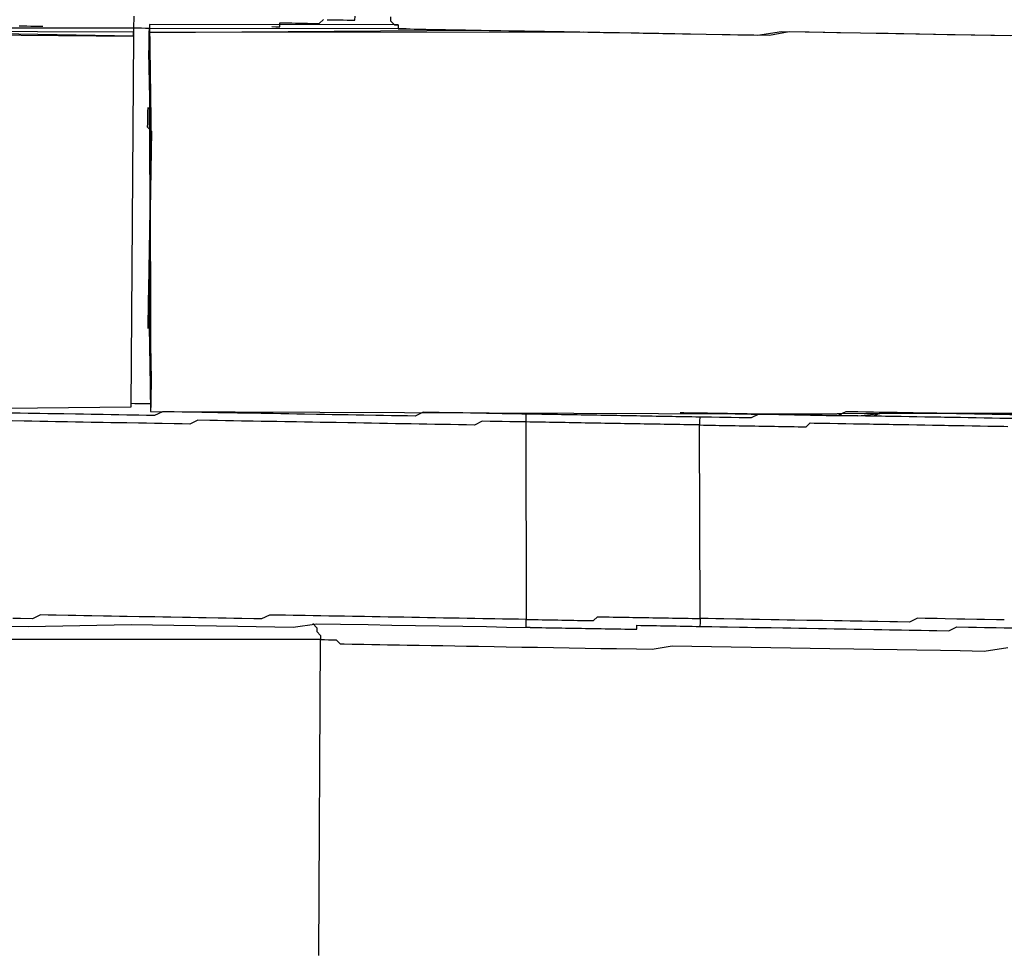
# Model space of a CAD drawing. Units: inches. Extents: x -84 to 88, y -6 to 113.
# Drawn here: x -6 to -5, y 84 to 85 of the extents above; entities that cross this region are included whole.
import ezdxf

# ---------------------------------------------------------------- set-up
doc = ezdxf.new("R2010")
doc.units = ezdxf.units.IN
doc.header["$MEASUREMENT"] = 0

# ---------------------------------------------------------------- blocks, each defined once
blk = doc.blocks.new('PeakFlow C top')
at = {"color": 9, "flags": 128}
for points in [[(-21.55505, 44.70347), (-21.55512, 44.69971), (-21.55518, 44.69595), (-21.55525, 44.6922), (-21.55531, 44.68844)], [(-21.42362, 44.69368), (-21.41986, 44.69361), (-21.4161, 44.69355), (-21.41604, 44.6973), (-21.41228, 44.69724), (-21.40852, 44.69717), (-21.40476, 44.69711), (-21.401, 44.69704), (-21.39724, 44.69698), (-21.39348, 44.69691), (-21.38972, 44.69685), (-21.38596, 44.69678), (-21.38221, 44.69672), (-21.37845, 44.69665), (-21.37462, 44.70035)], [(-21.37086, 44.70028), (-21.3671, 44.70022), (-21.36335, 44.70015), (-21.35959, 44.70009), (-21.35583, 44.70002), (-21.35207, 44.69996), (-21.34831, 44.69989), (-21.34455, 44.69983), (-21.34449, 44.70358)], [(-21.31066, 44.703), (-21.31072, 44.69924), (-21.30703, 44.69542), (-21.30327, 44.69535), (-21.30333, 44.69159), (-21.29957, 44.69153), (-21.29582, 44.69146), (-21.29206, 44.6914), (-21.2883, 44.69133), (-21.28454, 44.69127), (-21.27702, 44.69114), (-21.27326, 44.69107), (-21.26574, 44.69094), (-21.25447, 44.69075), (-21.24695, 44.69062), (-21.23567, 44.69042), (-21.2244, 44.69022), (-21.20936, 44.68996), (-21.19432, 44.6897), (-21.18305, 44.68951), (-21.16425, 44.68918), (-21.14922, 44.68892), (-21.13042, 44.6886), (-21.11163, 44.68827), (-21.09283, 44.68795), (-21.07404, 44.68762), (-21.05149, 44.68723), (-21.03269, 44.6869), (-21.01014, 44.68651), (-20.98758, 44.68612), (-20.96127, 44.68567), (-20.93865, 44.68904), (-20.91234, 44.68858), (-20.88603, 44.68812), (-20.86347, 44.68773), (-20.83716, 44.68728), (-20.80709, 44.68676), (-20.78078, 44.6863), (-20.75447, 44.68584), (-20.69808, 44.68487)], [(-21.29582, 44.69146), (-21.29206, 44.6914), (-21.2883, 44.69133), (-21.28454, 44.69127), (-21.28078, 44.6912), (-21.27326, 44.69107), (-21.2695, 44.69101), (-21.26574, 44.69094), (-21.25823, 44.69081), (-21.25447, 44.69075), (-21.24695, 44.69062), (-21.23943, 44.69048), (-21.23191, 44.69035), (-21.2244, 44.69022), (-21.21688, 44.69009), (-21.2056, 44.6899), (-21.19808, 44.68977), (-21.18681, 44.68957), (-21.17929, 44.68944), (-21.16801, 44.68925), (-21.15674, 44.68905), (-21.14546, 44.68886), (-21.13418, 44.68866), (-21.1229, 44.68847), (-21.10787, 44.68821), (-21.09659, 44.68801), (-21.08156, 44.68775), (-21.07028, 44.68755), (-21.05524, 44.68729), (-21.04021, 44.68703), (-21.02517, 44.68677), (-21.01014, 44.68651), (-20.9951, 44.68625), (-20.98007, 44.68599), (-20.96503, 44.68573), (-20.94999, 44.68547), (-20.93113, 44.6889), (-20.9161, 44.68864), (-20.8973, 44.68832), (-20.88227, 44.68806), (-20.86347, 44.68773), (-20.84844, 44.68747), (-20.82964, 44.68715), (-20.81085, 44.68682), (-20.79205, 44.6865), (-20.77326, 44.68617), (-20.75822, 44.68591), (-20.73943, 44.68558), (-20.72064, 44.68526)], [(-21.6417, 44.69369), (-21.64546, 44.69376), (-21.64922, 44.69382), (-21.65298, 44.69389), (-21.65674, 44.69395), (-21.6605, 44.69402), (-21.66426, 44.69408)], [(-21.55538, 44.68468), (-21.9012, 44.69067)], [(-21.81092, 44.69286), (-21.55525, 44.6922), (-21.80716, 44.6928)], [(-21.29582, 44.69146), (-21.54021, 44.69193), (-21.54397, 44.692), (-21.54773, 44.69207), (-21.55149, 44.69213), (-21.55525, 44.6922)], [(-21.30703, 44.69542), (-21.54015, 44.69569), (-21.53888, 44.33471), (-21.54075, 44.44378), (-21.54068, 44.44754), (-21.54062, 44.4513), (-21.54055, 44.45506), (-21.54049, 44.45882), (-21.54042, 44.46258), (-21.54049, 44.45882)], [(-21.30327, 44.69535), (-21.54015, 44.69569), (-21.53834, 44.58286), (-21.5384, 44.5791), (-21.53847, 44.57534), (-21.53854, 44.57158), (-21.5386, 44.56783), (-21.53867, 44.56407), (-21.5386, 44.56783), (-21.5406, 44.66938), (-21.54054, 44.67314), (-21.54047, 44.6769), (-21.54041, 44.68066), (-21.54034, 44.68442), (-21.54028, 44.68818), (-21.54021, 44.69193), (-21.54028, 44.68818), (-21.54034, 44.68442), (-21.54041, 44.68066), (-21.54047, 44.6769), (-21.54054, 44.67314), (-21.5406, 44.66938), (-21.54067, 44.66562), (-21.53873, 44.56031), (-21.53867, 44.56407), (-21.5386, 44.56783), (-21.53854, 44.57158), (-21.53847, 44.57534), (-21.5384, 44.5791), (-21.54028, 44.68818), (-21.23191, 44.69035)], [(-21.98396, 44.68834), (-21.55538, 44.68468), (-21.55774, 44.33127), (-22.09177, 44.32548)], [(-21.55531, 44.68844), (-21.82978, 44.68943)], [(-21.12666, 44.68853), (-21.54028, 44.68818), (-21.53901, 44.32719), (-20.97504, 44.32494)], [(-21.54049, 44.45882), (-21.54055, 44.45506), (-21.54062, 44.4513), (-21.54068, 44.44754), (-21.54075, 44.44378), (-21.54081, 44.44002), (-21.53901, 44.32719)], [(-21.55767, 44.33503), (-21.55391, 44.33497), (-21.55016, 44.3349), (-21.5464, 44.33484), (-21.54264, 44.33477), (-21.53888, 44.33471)], [(-21.55767, 44.33503), (-21.55391, 44.33497), (-21.55016, 44.3349), (-21.5464, 44.33484), (-21.54264, 44.33477), (-21.53888, 44.33471)], [(-21.17809, 44.3247), (-21.1856, 44.32483), (-21.19312, 44.32496), (-21.20064, 44.32509), (-21.2044, 44.32515), (-21.21192, 44.32528), (-21.21943, 44.32541), (-21.22695, 44.32554), (-21.23447, 44.32567), (-21.24199, 44.3258), (-21.24951, 44.32593), (-21.25702, 44.32606), (-21.26454, 44.32619), (-21.27206, 44.32633), (-21.27958, 44.32646), (-21.28716, 44.32283), (-21.29468, 44.32296), (-21.3022, 44.32309), (-21.30971, 44.32322), (-21.31723, 44.32335), (-21.32475, 44.32348), (-21.33603, 44.32367), (-21.34354, 44.3238), (-21.35106, 44.32393), (-21.35858, 44.32406), (-21.3661, 44.32419), (-21.37362, 44.32432), (-21.38113, 44.32445), (-21.39241, 44.32465), (-21.39993, 44.32478), (-21.40745, 44.32491), (-21.41496, 44.32504), (-21.42248, 44.32517), (-21.43376, 44.32537), (-21.44128, 44.3255), (-21.44879, 44.32563), (-21.45631, 44.32576), (-21.46759, 44.32595), (-21.47511, 44.32608), (-21.48262, 44.32621), (-21.49014, 44.32634), (-21.50142, 44.32654), (-21.50894, 44.32667), (-21.51645, 44.3268), (-21.52773, 44.32699), (-21.53531, 44.32337), (-21.54283, 44.3235), (-21.55035, 44.32363), (-21.56163, 44.32382), (-21.56915, 44.32395), (-21.57666, 44.32408), (-21.58418, 44.32421), (-21.59546, 44.32441), (-21.60298, 44.32454), (-21.61049, 44.32467), (-21.62177, 44.32486), (-21.62929, 44.32499), (-21.63681, 44.32512), (-21.64432, 44.32525), (-21.6556, 44.32545), (-21.66312, 44.32558), (-21.67064, 44.32571)], [(-21.03518, 44.32598), (-21.02015, 44.32572), (-21.00887, 44.32553), (-20.98256, 44.32507), (-20.96752, 44.32481), (-20.95625, 44.32461), (-20.92617, 44.32409), (-20.8961, 44.32357), (-20.86603, 44.32305), (-20.83589, 44.32629), (-20.80206, 44.3257), (-20.77199, 44.32518), (-20.73816, 44.3246), (-20.70433, 44.32401), (-20.6705, 44.32343), (-20.59908, 44.32219), (-20.53136, 44.32478), (-20.39228, 44.32237), (-20.26065, 44.32385), (-20.19668, 44.3265), (-20.13654, 44.32546), (-20.08016, 44.32448), (-20.03122, 44.32739)], [(-20.72313, 44.32434), (-20.73064, 44.32447), (-20.7344, 44.32453), (-20.74192, 44.32466), (-20.74568, 44.32473), (-20.74944, 44.32479), (-20.75696, 44.32492), (-20.76072, 44.32499), (-20.76823, 44.32512), (-20.77199, 44.32518), (-20.77951, 44.32531), (-20.78327, 44.32538), (-20.79079, 44.32551), (-20.79455, 44.32557), (-20.80206, 44.3257), (-20.80582, 44.32577), (-20.81334, 44.3259), (-20.8171, 44.32596), (-20.82086, 44.32603), (-20.82838, 44.32616), (-20.83214, 44.32623), (-20.83965, 44.32636), (-20.84341, 44.32642), (-20.851, 44.32279), (-20.85475, 44.32286), (-20.85851, 44.32292), (-20.86603, 44.32305), (-20.86979, 44.32312), (-20.87355, 44.32318), (-20.88107, 44.32331), (-20.88483, 44.32338), (-20.89234, 44.32351), (-20.8961, 44.32357), (-20.89986, 44.32364), (-20.90738, 44.32377), (-20.91114, 44.32383), (-20.9149, 44.3239), (-20.92241, 44.32403), (-20.92617, 44.32409), (-20.92993, 44.32416), (-20.93369, 44.32422), (-20.94121, 44.32435), (-20.94497, 44.32442), (-20.94873, 44.32448), (-20.95249, 44.32455), (-20.96, 44.32468), (-20.96376, 44.32475), (-20.96752, 44.32481), (-20.97128, 44.32488), (-20.9788, 44.32501), (-20.98256, 44.32507), (-20.98632, 44.32514), (-20.99008, 44.3252), (-20.99383, 44.32527), (-21.00135, 44.3254), (-21.00511, 44.32546), (-21.00887, 44.32553), (-21.01263, 44.32559), (-21.01639, 44.32566), (-21.02015, 44.32572), (-21.02391, 44.32579), (-21.03142, 44.32592), (-21.03518, 44.32598)], [(-20.72651, 44.12887), (-20.73403, 44.129), (-20.74531, 44.1292), (-20.75283, 44.12933), (-20.7641, 44.12952), (-20.77162, 44.12965), (-20.7829, 44.12985), (-20.79041, 44.12998), (-20.80169, 44.13018), (-20.80921, 44.13031), (-20.81679, 44.12668), (-20.82807, 44.12687), (-20.83559, 44.127), (-20.84686, 44.1272), (-20.85438, 44.12733), (-20.8619, 44.12746), (-20.87318, 44.12765), (-20.88069, 44.12778), (-20.88821, 44.12791), (-20.89949, 44.12811), (-20.90701, 44.12824), (-20.91452, 44.12837), (-20.9258, 44.12856), (-20.93332, 44.1287), (-20.94084, 44.12883), (-20.94835, 44.12896), (-20.95963, 44.12915), (-20.96715, 44.12928), (-20.97467, 44.12941), (-20.98218, 44.12954), (-20.99346, 44.12974), (-21.00098, 44.12987), (-21.0085, 44.13), (-21.01601, 44.13013), (-21.01608, 44.12637), (-21.01615, 44.12261), (-21.01239, 44.12254)], [(-20.71937, 44.32427), (-20.72689, 44.3244), (-20.73816, 44.3246), (-20.74568, 44.32473), (-20.75696, 44.32492), (-20.76447, 44.32505), (-20.77575, 44.32525), (-20.78327, 44.32538), (-20.79455, 44.32557), (-20.80206, 44.3257), (-20.81334, 44.3259), (-20.82086, 44.32603), (-20.83214, 44.32623), (-20.83965, 44.32636), (-20.85093, 44.32655), (-20.85845, 44.32668), (-20.86597, 44.32681), (-20.87724, 44.32701), (-20.88483, 44.32338), (-20.89234, 44.32351), (-20.90362, 44.3237), (-20.91114, 44.32383), (-20.91866, 44.32396), (-20.92617, 44.32409), (-20.93369, 44.32422), (-20.94497, 44.32442), (-20.95249, 44.32455), (-20.96, 44.32468), (-20.96752, 44.32481), (-20.97504, 44.32494), (-20.61781, 44.32627)], [(-21.01269, 44.32183), (-21.01645, 44.3219), (-21.02021, 44.32196), (-21.02397, 44.32203), (-21.02773, 44.32209), (-21.03149, 44.32216), (-21.03525, 44.32222), (-21.03901, 44.32229), (-21.04277, 44.32235), (-21.04652, 44.32242), (-21.05028, 44.32248), (-21.05404, 44.32255), (-21.0578, 44.32261), (-21.06156, 44.32268), (-21.06532, 44.32274), (-21.06908, 44.32281), (-21.07284, 44.32287), (-21.0766, 44.32294), (-21.08035, 44.323), (-21.08411, 44.32307), (-21.08787, 44.32313), (-21.09163, 44.3232), (-21.09539, 44.32326), (-21.09915, 44.32333), (-21.10291, 44.3234), (-21.10667, 44.32346), (-21.11043, 44.32353), (-21.11419, 44.32359), (-21.11794, 44.32366), (-21.1217, 44.32372), (-21.12546, 44.32379), (-21.12922, 44.32385), (-21.13298, 44.32392), (-21.13674, 44.32398), (-21.1405, 44.32405), (-21.14426, 44.32411), (-21.14802, 44.32418), (-21.15177, 44.32424), (-21.15553, 44.32431), (-21.15929, 44.32437), (-21.16305, 44.32444), (-21.16681, 44.3245), (-21.17057, 44.32457), (-21.17433, 44.32463), (-21.17809, 44.3247), (-21.18185, 44.32476), (-21.18191, 44.321), (-21.18198, 44.31724), (-21.18949, 44.31737), (-21.19701, 44.31751), (-21.20453, 44.31764), (-21.21205, 44.31777), (-21.21581, 44.31783), (-21.22332, 44.31796), (-21.23091, 44.31433), (-21.23842, 44.31446), (-21.24594, 44.31459), (-21.25346, 44.31472), (-21.26098, 44.31485), (-21.2685, 44.31498), (-21.27601, 44.31511), (-21.28353, 44.31524), (-21.29105, 44.31537), (-21.29857, 44.3155), (-21.30609, 44.31563), (-21.3136, 44.31576), (-21.32112, 44.31589), (-21.32864, 44.31603), (-21.33616, 44.31616), (-21.34367, 44.31629), (-21.35119, 44.31642), (-21.36247, 44.31661), (-21.36999, 44.31674), (-21.37751, 44.31687), (-21.38502, 44.317), (-21.39254, 44.31713), (-21.40006, 44.31726), (-21.41134, 44.31746), (-21.41885, 44.31759), (-21.42637, 44.31772), (-21.43389, 44.31785), (-21.44141, 44.31798), (-21.45268, 44.31817), (-21.4602, 44.3183), (-21.46772, 44.31843), (-21.47524, 44.31856), (-21.48275, 44.31869), (-21.49403, 44.31889), (-21.50161, 44.31526), (-21.50913, 44.31539), (-21.51665, 44.31552), (-21.52793, 44.31572), (-21.53544, 44.31585), (-21.54296, 44.31598), (-21.55048, 44.31611), (-21.56176, 44.3163), (-21.56928, 44.31643), (-21.57679, 44.31656), (-21.58431, 44.31669), (-21.59559, 44.31689), (-21.60311, 44.31702), (-21.61062, 44.31715), (-21.61814, 44.31728), (-21.62942, 44.31748), (-21.63694, 44.31761), (-21.64445, 44.31774), (-21.65197, 44.31787), (-21.65949, 44.318), (-21.67077, 44.31819)], [(-21.17784, 44.12165), (-21.1816, 44.12172), (-21.18154, 44.12547), (-21.18147, 44.12923), (-21.17771, 44.12917), (-21.17395, 44.1291), (-21.1702, 44.12904), (-21.16644, 44.12897), (-21.16268, 44.12891), (-21.15892, 44.12884), (-21.15516, 44.12878), (-21.1514, 44.12871), (-21.14764, 44.12865), (-21.14388, 44.12858), (-21.14012, 44.12852), (-21.13637, 44.12845), (-21.13261, 44.12839), (-21.12885, 44.12832), (-21.12509, 44.12826), (-21.12133, 44.12819), (-21.11757, 44.12813), (-21.11375, 44.13182), (-21.10999, 44.13176), (-21.10623, 44.13169), (-21.10247, 44.13163), (-21.09871, 44.13156), (-21.09495, 44.13149), (-21.09119, 44.13143), (-21.08743, 44.13136), (-21.08368, 44.1313), (-21.07992, 44.13123), (-21.07616, 44.13117), (-21.0724, 44.1311), (-21.06864, 44.13104), (-21.06488, 44.13097), (-21.06112, 44.13091), (-21.05736, 44.13084), (-21.0536, 44.13078), (-21.04985, 44.13071), (-21.04609, 44.13065), (-21.04233, 44.13058), (-21.03857, 44.13052), (-21.03481, 44.13045), (-21.03105, 44.13039), (-21.02729, 44.13032), (-21.02353, 44.13026), (-21.01977, 44.13019), (-21.01601, 44.13013), (-21.01658, 44.31438), (-21.02034, 44.31444), (-21.0241, 44.31451), (-21.02786, 44.31458), (-21.03162, 44.31464), (-21.03538, 44.31471), (-21.03914, 44.31477), (-21.0429, 44.31484), (-21.04665, 44.3149), (-21.05041, 44.31497), (-21.05417, 44.31503), (-21.05793, 44.3151), (-21.06169, 44.31516), (-21.06545, 44.31523), (-21.06921, 44.31529), (-21.07297, 44.31536), (-21.07673, 44.31542), (-21.08048, 44.31549), (-21.08424, 44.31555), (-21.088, 44.31562), (-21.09176, 44.31568), (-21.09552, 44.31575), (-21.09928, 44.31581), (-21.10304, 44.31588), (-21.1068, 44.31594), (-21.11056, 44.31601), (-21.11432, 44.31607), (-21.11807, 44.31614), (-21.12183, 44.3162), (-21.12559, 44.31627), (-21.12935, 44.31633), (-21.13311, 44.3164), (-21.13687, 44.31646), (-21.14063, 44.31653), (-21.14439, 44.31659), (-21.14815, 44.31666), (-21.1519, 44.31672), (-21.15566, 44.31679), (-21.15942, 44.31685), (-21.16318, 44.31692), (-21.16694, 44.31698), (-21.1707, 44.31705), (-21.17446, 44.31711), (-21.17822, 44.31718), (-21.18198, 44.31724), (-21.18147, 44.12923), (-21.18899, 44.12936), (-21.19651, 44.12949), (-21.20403, 44.12962), (-21.21154, 44.12975), (-21.21906, 44.12988), (-21.22282, 44.12995), (-21.23034, 44.13008), (-21.23786, 44.13021), (-21.24537, 44.13034), (-21.25289, 44.13047), (-21.26041, 44.1306), (-21.26793, 44.13073), (-21.27545, 44.13086), (-21.28296, 44.13099), (-21.29048, 44.13112), (-21.298, 44.13125), (-21.30552, 44.13138), (-21.31303, 44.13151), (-21.32055, 44.13164), (-21.32807, 44.13177), (-21.33559, 44.1319), (-21.34687, 44.1321), (-21.35438, 44.13223), (-21.3619, 44.13236), (-21.36942, 44.13249), (-21.37694, 44.13262), (-21.38445, 44.13275), (-21.39197, 44.13288), (-21.40325, 44.13307), (-21.41077, 44.13321), (-21.41828, 44.13334), (-21.4258, 44.13347), (-21.43339, 44.12984), (-21.4409, 44.12997), (-21.45218, 44.13016), (-21.4597, 44.13029), (-21.46722, 44.13042), (-21.47473, 44.13055), (-21.48601, 44.13075), (-21.49353, 44.13088), (-21.50105, 44.13101), (-21.50856, 44.13114), (-21.51984, 44.13133), (-21.52736, 44.13146), (-21.53488, 44.13159), (-21.54239, 44.13173), (-21.54991, 44.13186), (-21.56119, 44.13205), (-21.56871, 44.13218), (-21.57622, 44.13231), (-21.58374, 44.13244), (-21.59502, 44.13264), (-21.60254, 44.13277), (-21.61005, 44.1329), (-21.61757, 44.13303), (-21.62885, 44.13322), (-21.63637, 44.13335), (-21.64389, 44.13348), (-21.65147, 44.12985), (-21.66274, 44.13005), (-21.67026, 44.13018)], [(-20.71943, 44.32051), (-20.72695, 44.32064), (-20.73071, 44.32071), (-20.73823, 44.32084), (-20.74199, 44.3209), (-20.74575, 44.32097), (-20.75326, 44.3211), (-20.75702, 44.32116), (-20.76078, 44.32123), (-20.7683, 44.32136), (-20.77206, 44.32142), (-20.77958, 44.32155), (-20.78333, 44.32162), (-20.78709, 44.32168), (-20.79461, 44.32182), (-20.79837, 44.32188), (-20.80213, 44.32195), (-20.80965, 44.32208), (-20.81341, 44.32214), (-20.81717, 44.32221), (-20.82468, 44.32234), (-20.82844, 44.3224), (-20.83596, 44.32253), (-20.83972, 44.3226), (-20.84348, 44.32266), (-20.851, 44.32279), (-20.85475, 44.32286), (-20.85851, 44.32292), (-20.86603, 44.32305), (-20.86979, 44.32312), (-20.87355, 44.32318), (-20.87731, 44.32325), (-20.88483, 44.32338), (-20.88858, 44.32344), (-20.89234, 44.32351), (-20.89986, 44.32364), (-20.90362, 44.3237), (-20.90738, 44.32377), (-20.9149, 44.3239), (-20.91866, 44.32396), (-20.92241, 44.32403), (-20.92617, 44.32409), (-20.93369, 44.32422), (-20.93745, 44.32429), (-20.94121, 44.32435), (-20.94873, 44.32448), (-20.95249, 44.32455), (-20.95625, 44.32461), (-20.96, 44.32468), (-20.96759, 44.32105), (-20.97135, 44.32112), (-20.9751, 44.32118), (-20.97886, 44.32125), (-20.98638, 44.32138), (-20.99014, 44.32144), (-20.9939, 44.32151), (-20.99766, 44.32157), (-21.00518, 44.3217), (-21.00894, 44.32177), (-21.01269, 44.32183), (-21.01645, 44.3219), (-21.01652, 44.31814), (-21.01658, 44.31438), (-21.01282, 44.31431), (-21.00531, 44.31418), (-21.00155, 44.31412), (-20.99779, 44.31405), (-20.99403, 44.31399), (-20.98651, 44.31386), (-20.98275, 44.31379), (-20.97899, 44.31373), (-20.97524, 44.31366), (-20.96772, 44.31353), (-20.96396, 44.31347), (-20.9602, 44.3134), (-20.95644, 44.31334), (-20.94892, 44.31321), (-20.94516, 44.31314), (-20.9414, 44.31308), (-20.93765, 44.31301), (-20.93013, 44.31288), (-20.92637, 44.31282), (-20.92261, 44.31275), (-20.91509, 44.31262), (-20.91127, 44.31632), (-20.90751, 44.31625), (-20.89999, 44.31612), (-20.89623, 44.31606), (-20.89247, 44.31599), (-20.88496, 44.31586), (-20.8812, 44.31579), (-20.87744, 44.31573), (-20.86992, 44.3156), (-20.86616, 44.31553), (-20.8624, 44.31547), (-20.85488, 44.31534), (-20.85113, 44.31527), (-20.84737, 44.31521), (-20.83985, 44.31508), (-20.83609, 44.31501), (-20.83233, 44.31495), (-20.82481, 44.31482), (-20.82105, 44.31475), (-20.8173, 44.31469), (-20.80978, 44.31456), (-20.80602, 44.31449), (-20.80226, 44.31443), (-20.79474, 44.3143), (-20.79098, 44.31423), (-20.78346, 44.3141), (-20.77971, 44.31404), (-20.77595, 44.31397), (-20.76843, 44.31384), (-20.76467, 44.31378), (-20.75715, 44.31365), (-20.75339, 44.31358), (-20.74963, 44.31352), (-20.74212, 44.31339), (-20.73836, 44.31332), (-20.7346, 44.31326), (-20.72708, 44.31313), (-20.72332, 44.31306)], [(-21.70798, 44.12331), (-21.65536, 44.1224), (-21.55756, 44.12447), (-21.45607, 44.12271), (-21.40344, 44.1218), (-21.38083, 44.12517), (-21.35827, 44.12478), (-21.33196, 44.12432), (-21.30941, 44.12393), (-21.28685, 44.12354), (-21.2643, 44.12315), (-21.24175, 44.12276), (-21.21919, 44.12237), (-21.2004, 44.12204), (-21.17784, 44.12165), (-21.17408, 44.12159), (-21.17033, 44.12152), (-21.16657, 44.12146), (-21.16281, 44.12139), (-21.15905, 44.12132), (-21.15529, 44.12126), (-21.15153, 44.12119), (-21.14777, 44.12113), (-21.14401, 44.12106), (-21.14025, 44.121), (-21.1365, 44.12093), (-21.13274, 44.12087), (-21.12898, 44.1208), (-21.12522, 44.12074), (-21.12146, 44.12067), (-21.1177, 44.12061), (-21.11394, 44.12054), (-21.11018, 44.12048), (-21.10642, 44.12041), (-21.10267, 44.12035), (-21.09891, 44.12028), (-21.09515, 44.12022), (-21.09139, 44.12015), (-21.08763, 44.12009), (-21.08387, 44.12002), (-21.08011, 44.11996), (-21.07635, 44.11989), (-21.07629, 44.12365), (-21.07253, 44.12359), (-21.06877, 44.12352), (-21.06501, 44.12346), (-21.06125, 44.12339), (-21.05749, 44.12333), (-21.05373, 44.12326), (-21.04998, 44.1232), (-21.04622, 44.12313), (-21.04246, 44.12307), (-21.0387, 44.123), (-21.03494, 44.12294), (-21.03118, 44.12287), (-21.02742, 44.1228), (-21.02366, 44.12274), (-21.0199, 44.12267), (-21.01615, 44.12261), (-21.01239, 44.12254), (-21.00487, 44.12241), (-20.99735, 44.12228), (-20.98983, 44.12215), (-20.97856, 44.12196), (-20.97104, 44.12183), (-20.96352, 44.1217), (-20.956, 44.12157), (-20.94848, 44.12144), (-20.93721, 44.12124), (-20.92969, 44.12111), (-20.92217, 44.12098), (-20.91465, 44.12085), (-20.90338, 44.12066), (-20.89586, 44.12053), (-20.88834, 44.1204), (-20.87706, 44.1202), (-20.86955, 44.12007), (-20.86203, 44.11994), (-20.85075, 44.11974), (-20.84323, 44.11961), (-20.83572, 44.11948), (-20.82444, 44.11929), (-20.81692, 44.11916), (-20.80565, 44.11896), (-20.79813, 44.11883), (-20.79061, 44.1187), (-20.77933, 44.11851), (-20.77175, 44.12214), (-20.76047, 44.12194), (-20.75296, 44.12181), (-20.74544, 44.12168), (-20.73416, 44.12149), (-20.72664, 44.12135), (-20.71537, 44.12116)], [(-21.37878, 43.80929), (-21.37733, 44.11007), (-21.82477, 44.1103)], [(-21.38458, 44.12523), (-21.38089, 44.12141), (-21.38096, 44.11765), (-21.37726, 44.11382), (-21.37733, 44.11007), (-21.37357, 44.11), (-21.36981, 44.10994), (-21.36605, 44.10987), (-21.36229, 44.10981), (-21.3586, 44.10598), (-21.35484, 44.10592), (-21.34732, 44.10579), (-21.34356, 44.10572), (-21.33604, 44.10559), (-21.32853, 44.10546), (-21.32101, 44.10533), (-21.31349, 44.1052), (-21.30221, 44.105), (-21.2947, 44.10487), (-21.28342, 44.10468), (-21.27214, 44.10448), (-21.26087, 44.10429), (-21.24959, 44.10409), (-21.23831, 44.1039), (-21.22704, 44.1037), (-21.212, 44.10344), (-21.20072, 44.10325), (-21.18569, 44.10299), (-21.17065, 44.10273), (-21.15562, 44.10247), (-21.14058, 44.1022), (-21.12554, 44.10194), (-21.11051, 44.10168), (-21.09547, 44.10142), (-21.07668, 44.1011), (-21.06164, 44.10084), (-21.04278, 44.10427), (-21.02399, 44.10395), (-21.00519, 44.10362), (-20.9864, 44.10329), (-20.9676, 44.10297), (-20.94881, 44.10264), (-20.93002, 44.10232), (-20.91122, 44.10199), (-20.89243, 44.10167), (-20.86987, 44.10128), (-20.85108, 44.10095), (-20.82852, 44.10056), (-20.80973, 44.10023), (-20.78718, 44.09984), (-20.76838, 44.09952), (-20.74583, 44.09913), (-20.72321, 44.1025)]]:
    blk.add_lwpolyline(points, dxfattribs=at)
for points in [[(-21.55531, 44.68844), (-21.55538, 44.68468)], [(-21.53958, 44.51144), (-21.53951, 44.5152), (-21.53945, 44.51896), (-21.53938, 44.52272), (-21.53932, 44.52648), (-21.53925, 44.53024), (-21.53919, 44.534), (-21.53912, 44.53775), (-21.53906, 44.54151), (-21.53899, 44.54527), (-21.53893, 44.54903), (-21.53886, 44.55279), (-21.5388, 44.55655), (-21.53873, 44.56031), (-21.53867, 44.56407), (-21.5386, 44.56783), (-21.53854, 44.57158), (-21.53847, 44.57534), (-21.5384, 44.5791), (-21.53834, 44.58286), (-21.53827, 44.58662), (-21.53821, 44.59038), (-21.53814, 44.59414), (-21.54184, 44.59796), (-21.54177, 44.60172), (-21.54171, 44.60548), (-21.54164, 44.60924), (-21.54158, 44.613), (-21.54151, 44.61676), (-21.54158, 44.613), (-21.54164, 44.60924), (-21.54171, 44.60548), (-21.54177, 44.60172), (-21.54184, 44.59796), (-21.53814, 44.59414), (-21.53821, 44.59038), (-21.53827, 44.58662), (-21.53834, 44.58286), (-21.5384, 44.5791), (-21.53847, 44.57534), (-21.53854, 44.57158), (-21.5386, 44.56783), (-21.53867, 44.56407), (-21.53873, 44.56031), (-21.5388, 44.55655), (-21.53886, 44.55279), (-21.53893, 44.54903), (-21.53899, 44.54527), (-21.53906, 44.54151), (-21.53912, 44.53775), (-21.53919, 44.534), (-21.53925, 44.53024), (-21.53932, 44.52648), (-21.53938, 44.52272), (-21.53945, 44.51896), (-21.53951, 44.5152), (-21.53958, 44.51144)], [(-21.53958, 44.51144), (-21.53964, 44.50768), (-21.53971, 44.50392), (-21.53977, 44.50016), (-21.53984, 44.49641), (-21.5399, 44.49265), (-21.53997, 44.48889), (-21.54003, 44.48513), (-21.5401, 44.48137), (-21.54016, 44.47761), (-21.54023, 44.47385), (-21.54029, 44.47009), (-21.54036, 44.46633), (-21.54042, 44.46258), (-21.54049, 44.45882), (-21.54055, 44.45506), (-21.54062, 44.4513), (-21.54068, 44.44754), (-21.54075, 44.44378), (-21.54081, 44.44002), (-21.54088, 44.43626), (-21.54094, 44.4325), (-21.54101, 44.42875), (-21.54107, 44.42499), (-21.54114, 44.42123), (-21.5412, 44.41747), (-21.54127, 44.41371), (-21.54133, 44.40995), (-21.5414, 44.40619), (-21.54133, 44.40995), (-21.54127, 44.41371), (-21.5412, 44.41747), (-21.54114, 44.42123), (-21.54107, 44.42499), (-21.54101, 44.42875), (-21.54094, 44.4325), (-21.54088, 44.43626), (-21.54081, 44.44002), (-21.54075, 44.44378), (-21.54068, 44.44754), (-21.54062, 44.4513), (-21.54055, 44.45506), (-21.54049, 44.45882), (-21.54042, 44.46258), (-21.54036, 44.46633), (-21.54029, 44.47009), (-21.54023, 44.47385), (-21.54016, 44.47761), (-21.5401, 44.48137), (-21.54003, 44.48513), (-21.53997, 44.48889), (-21.5399, 44.49265), (-21.53984, 44.49641), (-21.53977, 44.50016), (-21.53971, 44.50392), (-21.53964, 44.50768), (-21.53958, 44.51144)], [(-21.53849, 44.35726), (-21.53855, 44.3535), (-21.53862, 44.34974), (-21.53868, 44.34598), (-21.53875, 44.34222), (-21.53881, 44.33847), (-21.53888, 44.33471), (-21.53894, 44.33095), (-21.53888, 44.33471), (-21.53881, 44.33847), (-21.53875, 44.34222), (-21.53868, 44.34598), (-21.53862, 44.34974), (-21.53855, 44.3535), (-21.54055, 44.45506), (-21.54049, 44.45882)]]:
    blk.add_lwpolyline(points, close=True, dxfattribs=at)

msp = doc.modelspace()

# ---------------------------------------------------------------- block references
msp.add_blockref('PeakFlow C top', (15.23104, 40.22247))

doc.saveas('drawing.dxf')
